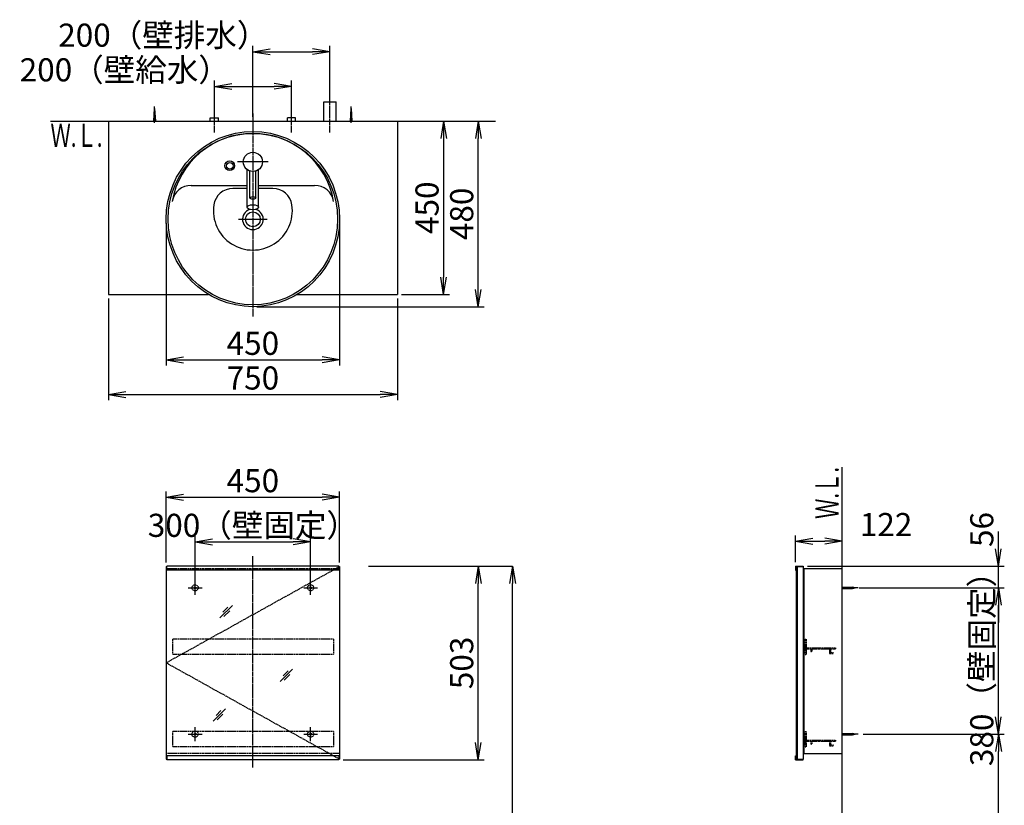
# Model space of a CAD drawing. Extents: x 17 to 2996, y 9 to 4088.
# Drawn here: x 356 to 2912, y 2049 to 4088 of the extents above; entities that cross this region are included whole.
import ezdxf
from ezdxf.enums import TextEntityAlignment as Align

# ---------------------------------------------------------------- set-up
doc = ezdxf.new("R2010")
doc.units = 0
doc.linetypes.add('EXLTYPE2', pattern=[2, 1, -1])
doc.linetypes.add('EXLTYPE3', pattern=[10, 7, -1, 1, -1])
doc.layers.get('0').update_dxf_attribs({"linetype": 'CONTINUOUS'})
doc.layers.get('DEFPOINTS').update_dxf_attribs({"linetype": 'CONTINUOUS'})
for name, color, linetype in [('化粧台', 7, 'CONTINUOUS'), ('寸法', 7, 'CONTINUOUS'), ('鏡台', 7, 'CONTINUOUS')]:
    doc.layers.add(name, color=color, linetype=linetype)
doc.styles.add('EXCADDIM1', font='monotxt', dxfattribs={"width": 0.84, "bigfont": 'extfont'})
doc.styles.add('EXCADSTD', font='monotxt', dxfattribs={"bigfont": 'extfont'})
doc.styles.get("Standard").update_dxf_attribs({"font": 'monotxt', "bigfont": 'extfont'})
doc.dimstyles.new('ISO-25', dxfattribs={"dimtxt": 2.5, "dimasz": 2.5, "dimexe": 1.25, "dimexo": 0.625, "dimtad": 1, "dimtxsty": 'STANDARD', "dimcen": 2.5, "dimazin": 3, "dimtfac": 1, "dimtmove": 0, "dimatfit": 3})

# ---------------------------------------------------------------- blocks, each defined once
blk = doc.blocks.new('EX_NORM')
at = {"color": 0, "linetype": 'CONTINUOUS'}
for q in [(-1, 0.167), (-1, 0), (-1, -0.167)]:
    blk.add_line((0, 0), q, dxfattribs=at)
blk = doc.blocks.new('*D22')
at = {"layer": 'DEFPOINTS', "color": 0}
for p in [(1161, 4005), (1161, 3875), (961, 3825)]:
    blk.add_point(p, dxfattribs=at)
at = {"layer": '寸法', "color": 3, "linetype": 'CONTINUOUS'}
for p, q in [((961, 3835.5), (961, 4020)), ((1161, 3885.5), (1161, 4020)), ((1006, 4005), (1116, 4005))]:
    blk.add_line(p, q, dxfattribs=at)
at = {"layer": '寸法', "color": 3, "xscale": 44.99999618530273, "yscale": 44.99999618530273, "zscale": 44.99999618530273, "rotation": 180}
blk.add_blockref('EX_NORM', (961, 4005), dxfattribs=at)
at = {"layer": '寸法', "color": 3, "xscale": 44.99999618530273, "yscale": 44.99999618530273, "zscale": 44.99999618530273}
blk.add_blockref('EX_NORM', (1161, 4005), dxfattribs=at)
at = {"layer": '寸法', "color": 2, "insert": (728.5, 4040.2), "char_height": 60, "attachment_point": 5, "style": 'EXCADDIM1'}
blk.add_mtext('200（壁排水）', dxfattribs=at)
blk = doc.blocks.new('*D23')
at = {"layer": 'DEFPOINTS', "color": 0}
for p in [(1061, 3915), (1061, 3838.5), (861, 3833)]:
    blk.add_point(p, dxfattribs=at)
at = {"layer": '寸法', "color": 3, "linetype": 'CONTINUOUS'}
for p, q in [((861, 3843.5), (861, 3930)), ((906, 3915), (1016, 3915)), ((1061, 3849), (1061, 3930))]:
    blk.add_line(p, q, dxfattribs=at)
at = {"layer": '寸法', "color": 3, "xscale": 44.99999618530273, "yscale": 44.99999618530273, "zscale": 44.99999618530273, "rotation": 180}
blk.add_blockref('EX_NORM', (861, 3915), dxfattribs=at)
at = {"layer": '寸法', "color": 3, "xscale": 44.99999618530273, "yscale": 44.99999618530273, "zscale": 44.99999618530273}
blk.add_blockref('EX_NORM', (1061, 3915), dxfattribs=at)
at = {"layer": '寸法', "color": 2, "insert": (628.5, 3950.2), "char_height": 60, "attachment_point": 5, "style": 'EXCADDIM1'}
blk.add_mtext('200（壁給水）', dxfattribs=at)
blk = doc.blocks.new('*D24')
at = {"layer": 'DEFPOINTS', "color": 0}
for p in [(1336, 3825), (1336, 3375), (1456, 3375)]:
    blk.add_point(p, dxfattribs=at)
at = {"layer": '寸法', "color": 3, "linetype": 'CONTINUOUS'}
for p, q in [((1456, 3780), (1456, 3420)), ((1346.5, 3375), (1471, 3375))]:
    blk.add_line(p, q, dxfattribs=at)
at = {"layer": '寸法', "color": 3, "xscale": 44.99999618530273, "yscale": 44.99999618530273, "zscale": 44.99999618530273}
for p, rotation in [((1456, 3825), 90), ((1456, 3375), 270)]:
    blk.add_blockref('EX_NORM', p, dxfattribs=dict(at, rotation=rotation))
at = {"layer": '寸法', "color": 2, "insert": (1420.8, 3600), "char_height": 60, "attachment_point": 5, "rotation": 90, "style": 'EXCADDIM1'}
blk.add_mtext('450', dxfattribs=at)
blk = doc.blocks.new('*D25')
at = {"layer": 'DEFPOINTS', "color": 0}
for p in [(586, 3375), (1336, 3375), (1336, 3115)]:
    blk.add_point(p, dxfattribs=at)
at = {"layer": '寸法', "color": 3, "linetype": 'CONTINUOUS'}
for p, q in [((586, 3364.5), (586, 3100)), ((1336, 3364.5), (1336, 3100)), ((631, 3115), (1291, 3115))]:
    blk.add_line(p, q, dxfattribs=at)
at = {"layer": '寸法', "color": 3, "xscale": 44.99999618530273, "yscale": 44.99999618530273, "zscale": 44.99999618530273, "rotation": 180}
blk.add_blockref('EX_NORM', (586, 3115), dxfattribs=at)
at = {"layer": '寸法', "color": 3, "xscale": 44.99999618530273, "yscale": 44.99999618530273, "zscale": 44.99999618530273}
blk.add_blockref('EX_NORM', (1336, 3115), dxfattribs=at)
at = {"layer": '寸法', "color": 2, "insert": (961, 3150.2), "char_height": 60, "attachment_point": 5, "style": 'EXCADDIM1'}
blk.add_mtext('750', dxfattribs=at)
blk = doc.blocks.new('*D28')
at = {"layer": 'DEFPOINTS', "color": 0}
for p in [(1336, 3825), (1546, 3825), (961, 3343)]:
    blk.add_point(p, dxfattribs=at)
at = {"layer": '寸法', "color": 3, "linetype": 'CONTINUOUS'}
for p, q in [((1546, 3388), (1546, 3780)), ((971.5, 3343), (1561, 3343))]:
    blk.add_line(p, q, dxfattribs=at)
at = {"layer": '寸法', "color": 3, "xscale": 44.99999618530273, "yscale": 44.99999618530273, "zscale": 44.99999618530273}
for p, rotation in [((1546, 3825), 90), ((1546, 3343), 270)]:
    blk.add_blockref('EX_NORM', p, dxfattribs=dict(at, rotation=rotation))
at = {"layer": '寸法', "color": 2, "insert": (1510.8, 3584), "char_height": 60, "attachment_point": 5, "rotation": 90, "style": 'EXCADDIM1'}
blk.add_mtext('480', dxfattribs=at)
blk = doc.blocks.new('*D29')
at = {"layer": 'DEFPOINTS', "color": 0}
for p in [(736, 3570.5), (1186, 3570.5), (1186, 3205)]:
    blk.add_point(p, dxfattribs=at)
at = {"layer": '寸法', "color": 3, "linetype": 'CONTINUOUS'}
for p, q in [((736, 3560), (736, 3190)), ((1186, 3560), (1186, 3190)), ((781, 3205), (1141, 3205))]:
    blk.add_line(p, q, dxfattribs=at)
at = {"layer": '寸法', "color": 3, "xscale": 44.99999618530273, "yscale": 44.99999618530273, "zscale": 44.99999618530273, "rotation": 180}
blk.add_blockref('EX_NORM', (736, 3205), dxfattribs=at)
at = {"layer": '寸法', "color": 3, "xscale": 44.99999618530273, "yscale": 44.99999618530273, "zscale": 44.99999618530273}
blk.add_blockref('EX_NORM', (1186, 3205), dxfattribs=at)
at = {"layer": '寸法', "color": 2, "insert": (961, 3240.2), "char_height": 60, "attachment_point": 5, "style": 'EXCADDIM1'}
blk.add_mtext('450', dxfattribs=at)
blk = doc.blocks.new('*D32')
at = {"layer": 'DEFPOINTS', "color": 0}
for p in [(1261, 2669.5), (1635, 2669.5), (1243, 919.5)]:
    blk.add_point(p, dxfattribs=at)
at = {"layer": '寸法', "color": 3, "linetype": 'CONTINUOUS'}
for p, q in [((1261, 2669.5), (1635, 2669.5)), ((1635, 964.5), (1635, 2624.5))]:
    blk.add_line(p, q, dxfattribs=at)
at = {"layer": '寸法', "color": 3, "xscale": 44.99999618530273, "yscale": 44.99999618530273, "zscale": 44.99999618530273}
for p, rotation in [((1635, 2669.5), 90), ((1635, 919.5), 270)]:
    blk.add_blockref('EX_NORM', p, dxfattribs=dict(at, rotation=rotation))
at = {"layer": '寸法', "color": 2, "insert": (1597.5, 1794.5), "char_height": 60, "attachment_point": 5, "rotation": 90, "style": 'EXCADDIM1'}
blk.add_mtext('（1750）', dxfattribs=at)
blk = doc.blocks.new('*D33')
at = {"layer": 'DEFPOINTS', "color": 0}
for p in [(1111, 2732.5), (811, 2621.3), (1111, 2621.3)]:
    blk.add_point(p, dxfattribs=at)
at = {"layer": '寸法', "color": 3, "linetype": 'CONTINUOUS'}
for p, q in [((811, 2631.8), (811, 2747.5)), ((1111, 2631.8), (1111, 2747.5)), ((856, 2732.5), (1066, 2732.5))]:
    blk.add_line(p, q, dxfattribs=at)
at = {"layer": '寸法', "color": 3, "xscale": 44.99999618530273, "yscale": 44.99999618530273, "zscale": 44.99999618530273, "rotation": 180}
blk.add_blockref('EX_NORM', (811, 2732.5), dxfattribs=at)
at = {"layer": '寸法', "color": 3, "xscale": 44.99999618530273, "yscale": 44.99999618530273, "zscale": 44.99999618530273}
blk.add_blockref('EX_NORM', (1111, 2732.5), dxfattribs=at)
at = {"layer": '寸法', "color": 2, "insert": (961, 2767.7), "char_height": 60, "attachment_point": 5, "style": 'EXCADDIM1'}
blk.add_mtext('300（壁固定）', dxfattribs=at)
blk = doc.blocks.new('*D34')
at = {"layer": 'DEFPOINTS', "color": 0}
for p in [(1186, 2848.5), (736, 2668.3), (1186, 2668.3)]:
    blk.add_point(p, dxfattribs=at)
at = {"layer": '寸法', "color": 3, "linetype": 'CONTINUOUS'}
for p, q in [((736, 2678.8), (736, 2863.5)), ((1186, 2678.8), (1186, 2863.5)), ((781, 2848.5), (1141, 2848.5))]:
    blk.add_line(p, q, dxfattribs=at)
at = {"layer": '寸法', "color": 3, "xscale": 44.99999618530273, "yscale": 44.99999618530273, "zscale": 44.99999618530273, "rotation": 180}
blk.add_blockref('EX_NORM', (736, 2848.5), dxfattribs=at)
at = {"layer": '寸法', "color": 3, "xscale": 44.99999618530273, "yscale": 44.99999618530273, "zscale": 44.99999618530273}
blk.add_blockref('EX_NORM', (1186, 2848.5), dxfattribs=at)
at = {"layer": '寸法', "color": 2, "insert": (961, 2883.7), "char_height": 60, "attachment_point": 5, "style": 'EXCADDIM1'}
blk.add_mtext('450', dxfattribs=at)
blk = doc.blocks.new('*D35')
at = {"layer": 'DEFPOINTS', "color": 0}
for p in [(1184.5, 2669.5), (1546, 2669.5), (1184.5, 2167.1)]:
    blk.add_point(p, dxfattribs=at)
at = {"layer": '寸法', "color": 3, "linetype": 'CONTINUOUS'}
for p, q in [((1546, 2212.1), (1546, 2624.5)), ((1195, 2167.1), (1561, 2167.1))]:
    blk.add_line(p, q, dxfattribs=at)
at = {"layer": '寸法', "color": 3, "xscale": 44.99999618530273, "yscale": 44.99999618530273, "zscale": 44.99999618530273}
for p, rotation in [((1546, 2669.5), 90), ((1546, 2167.1), 270)]:
    blk.add_blockref('EX_NORM', p, dxfattribs=dict(at, rotation=rotation))
at = {"layer": '寸法', "color": 2, "insert": (1510.8, 2418.3), "char_height": 60, "attachment_point": 5, "rotation": 90, "style": 'EXCADDIM1'}
blk.add_mtext('503', dxfattribs=at)
blk = doc.blocks.new('*D36')
at = {"layer": 'DEFPOINTS', "color": 0}
for p in [(2491, 2734.5), (2369.8, 2669.5), (2491, 2663.3)]:
    blk.add_point(p, dxfattribs=at)
at = {"layer": '寸法', "color": 3, "linetype": 'CONTINUOUS'}
for p, q in [((2369.8, 2680), (2369.8, 2749.5)), ((2414.8, 2734.5), (2446, 2734.5))]:
    blk.add_line(p, q, dxfattribs=at)
at = {"layer": '寸法', "color": 3, "xscale": 44.99999618530273, "yscale": 44.99999618530273, "zscale": 44.99999618530273, "rotation": 180}
blk.add_blockref('EX_NORM', (2369.8, 2734.5), dxfattribs=at)
at = {"layer": '寸法', "color": 3, "xscale": 44.99999618530273, "yscale": 44.99999618530273, "zscale": 44.99999618530273}
blk.add_blockref('EX_NORM', (2491, 2734.5), dxfattribs=at)
at = {"layer": '寸法', "color": 2, "insert": (2604.6, 2769.7), "char_height": 60, "attachment_point": 5, "style": 'EXCADDIM1'}
blk.add_mtext('122', dxfattribs=at)
blk = doc.blocks.new('*D37')
at = {"layer": 'DEFPOINTS', "color": 0}
for p in [(2524.2, 2613.3), (2896, 2613.3), (2524.2, 2233.3)]:
    blk.add_point(p, dxfattribs=at)
at = {"layer": '寸法', "color": 3, "linetype": 'CONTINUOUS'}
blk.add_line((2896, 2278.3), (2896, 2568.3), dxfattribs=at)
at = {"layer": '寸法', "color": 3, "xscale": 44.99999618530273, "yscale": 44.99999618530273, "zscale": 44.99999618530273}
for p, rotation in [((2896, 2613.3), 90), ((2896, 2233.3), 270)]:
    blk.add_blockref('EX_NORM', p, dxfattribs=dict(at, rotation=rotation))
at = {"layer": '寸法', "color": 2, "insert": (2860.8, 2423.3), "char_height": 60, "attachment_point": 5, "rotation": 90, "style": 'EXCADDIM1'}
blk.add_mtext('380（壁固定）', dxfattribs=at)
blk = doc.blocks.new('EX_NONE')
at = {"color": 0, "linetype": 'CONTINUOUS'}
blk.add_line((0, 0), (-1, 0), dxfattribs=at)
blk = doc.blocks.new('*D38')
at = {"layer": 'DEFPOINTS', "color": 0}
for p in [(2389.8, 2669.5), (2896, 2669.5), (2524.2, 2613.3)]:
    blk.add_point(p, dxfattribs=at)
at = {"layer": '寸法', "color": 3, "linetype": 'CONTINUOUS'}
for p, q in [((2896, 2714.5), (2896, 2759.5)), ((2400.3, 2669.5), (2911, 2669.5)), ((2896, 2613.3), (2896, 2669.5)), ((2534.7, 2613.3), (2911, 2613.3)), ((2896, 2568.3), (2896, 2523.3))]:
    blk.add_line(p, q, dxfattribs=at)
at = {"layer": '寸法', "color": 3, "xscale": 44.99999618530273, "yscale": 44.99999618530273, "zscale": 44.99999618530273}
for name, p, rotation in [('EX_NORM', (2896, 2669.5), 270), ('EX_NONE', (2896, 2613.3), 90)]:
    blk.add_blockref(name, p, dxfattribs=dict(at, rotation=rotation))
at = {"layer": '寸法', "color": 2, "insert": (2860.8, 2764.7), "char_height": 60, "attachment_point": 5, "rotation": 90, "style": 'EXCADDIM1'}
blk.add_mtext('56', dxfattribs=at)
blk = doc.blocks.new('*D39')
at = {"layer": 'DEFPOINTS', "color": 0}
for p in [(2534.7, 2233.3), (2896.5, 2233.3), (2501.5, 919.5)]:
    blk.add_point(p, dxfattribs=at)
at = {"layer": '寸法', "color": 3, "linetype": 'CONTINUOUS'}
for p, q in [((2545.2, 2233.3), (2911.5, 2233.3)), ((2896.5, 964.5), (2896.5, 2188.3)), ((2512, 919.5), (2911.5, 919.5))]:
    blk.add_line(p, q, dxfattribs=at)
at = {"layer": '寸法', "color": 3, "xscale": 44.99999618530273, "yscale": 44.99999618530273, "zscale": 44.99999618530273}
for p, rotation in [((2896.5, 2233.3), 90), ((2896.5, 919.5), 270)]:
    blk.add_blockref('EX_NORM', p, dxfattribs=dict(at, rotation=rotation))
at = {"layer": '寸法', "color": 2, "insert": (2861.3, 1576.4), "char_height": 60, "attachment_point": 5, "rotation": 90, "style": 'EXCADDIM1'}
blk.add_mtext('（1314）', dxfattribs=at)

msp = doc.modelspace()

# ---------------------------------------------------------------- linework, layer by layer
at = {"layer": '化粧台', "color": 6, "linetype": 'EXLTYPE3'}
for p, q in [((1161, 3795), (1161, 3890)), ((861, 3795), (861, 3848)), ((961, 3845), (961, 3317.5)), ((1061, 3795), (1061, 3848))]:
    msp.add_line(p, q, dxfattribs=at)
at = {"layer": '化粧台', "color": 6, "linetype": 'CONTINUOUS'}
for p, q in [((706, 3820), (706, 3862.5)), ((1145, 3875), (1177, 3875)), ((1145, 3825), (1145, 3875)), ((1177, 3825), (1177, 3875)), ((1216, 3820), (1216, 3862.5)), ((704, 3825), (706, 3857.5)), ((706, 3857.5), (708, 3825)), ((1214, 3825), (1216, 3857.5)), ((1216, 3857.5), (1218, 3825)), ((850.5, 3825), (850.5, 3833)), ((850.5, 3833), (871.5, 3833)), ((871.5, 3825), (871.5, 3833)), ((1050.5, 3825), (1050.5, 3833)), ((1071.5, 3833), (1050.5, 3833)), ((1071.5, 3825), (1071.5, 3833)), ((1001, 3719), (921, 3719)), ((946, 3601.215), (946, 3699)), ((953.5, 3625.441), (953.5, 3695.152)), ((968.5, 3625.441), (968.5, 3695.152)), ((976, 3601.215), (976, 3699)), ((946, 3650), (909.038, 3650)), ((1012.962, 3650), (976, 3650)), ((924.1, 3570), (997.9, 3570))]:
    msp.add_line(p, q, dxfattribs=at)
at = {"layer": '化粧台', "color": 7, "linetype": 'CONTINUOUS'}
for p, q in [((436, 3825), (1591, 3825)), ((2491, 919.5), (2491, 2926.35))]:
    msp.add_line(p, q, dxfattribs=at)
at = {"layer": '化粧台', "color": 2, "linetype": 'CONTINUOUS'}
for p, q in [((586, 3825), (586, 3375)), ((1336, 3825), (1336, 3375)), ((800.785, 3658), (946, 3658)), ((976, 3658), (1121.215, 3658)), ((586, 3375), (845.934, 3375)), ((1076.066, 3375), (1336, 3375))]:
    msp.add_line(p, q, dxfattribs=at)
at = {"layer": '化粧台', "color": 6, "linetype": 'CONTINUOUS'}
for centre, radius in [((961, 3719), 25), ((901, 3709), 12.5), ((901, 3709), 8.5)]:
    msp.add_circle(centre, radius, dxfattribs=at)
at = {"layer": '化粧台', "color": 2, "linetype": 'CONTINUOUS'}
msp.add_circle((961, 3570), 19.2, dxfattribs=at)
for centre, radius, start, end in [((961, 3580.43), 212.57, 9.763897, 170.236103), ((800.785, 3608), 50, 90, 170.236103), ((1121.215, 3608), 50, 9.763897, 90), ((961, 3570), 26.9, 107.317019, 72.682981)]:
    msp.add_arc(centre, radius, start, end, dxfattribs=at)
at = {"layer": '化粧台', "color": 6, "linetype": 'CONTINUOUS'}
for centre, radius, start, end in [((909.038, 3600), 50, 90, 171.786789), ((1012.962, 3600), 50, 8.213211, 90), ((961, 3592.5), 102.5, 171.786789, 8.213211)]:
    msp.add_arc(centre, radius, start, end, dxfattribs=at)
at = {"layer": '化粧台', "color": 2, "linetype": 'CONTINUOUS'}
msp.add_ellipse((961, 3570.5), major_axis=(0, 227.5), ratio=0.98901099, dxfattribs=at)
at = {"layer": '化粧台', "color": 6, "linetype": 'CONTINUOUS'}
for centre, major_axis, ratio in [((961, 3570.5), (0, 222.5), 0.98876404), ((961, 3601.215), (-15, 0), 0.43627939), ((961, 3625.441), (-7.5, 0), 0.43881205)]:
    msp.add_ellipse(centre, major_axis=major_axis, ratio=ratio, dxfattribs=at)
at = {"layer": '鏡台', "color": 6, "linetype": 'EXLTYPE3'}
for p, q in [((961, 2146.5), (961, 2695.5)), ((1186, 2668.3), (736, 2418.3)), ((2531.8, 2613.3), (2489.05, 2613.3)), ((1186, 2168.3), (736, 2418.3)), ((2531.8, 2233.3), (2489.05, 2233.3))]:
    msp.add_line(p, q, dxfattribs=at)
at = {"layer": '鏡台', "color": 2, "linetype": 'CONTINUOUS'}
for p, q in [((736, 2668.3), (736, 2168.3)), ((736, 2668.3), (737.5, 2668.3)), ((1184.5, 2668.3), (1186, 2668.3)), ((1186, 2668.3), (1186, 2168.3)), ((2371, 2667.8), (2374, 2667.8)), ((2371, 2667.8), (2371, 2168.8)), ((2374, 2668.3), (2374, 2168.3)), ((2389, 2668.3), (2389, 2168.3)), ((2391, 2663.3), (2491, 2663.3)), ((2391, 2663.3), (2391, 2183.3)), ((2391, 2183.3), (2491, 2183.3)), ((736, 2168.3), (737.5, 2168.3)), ((1186, 2168.3), (1184.5, 2168.3)), ((2371, 2168.8), (2374, 2168.8))]:
    msp.add_line(p, q, dxfattribs=at)
at = {"layer": '鏡台', "color": 6, "linetype": 'EXLTYPE2'}
for p, q in [((1186, 2662.3), (736, 2662.3)), ((752, 2480.3), (752, 2440.3)), ((1170, 2480.3), (752, 2480.3)), ((1170, 2480.3), (1170, 2440.3)), ((2395, 2480.3), (2395, 2440.3)), ((2395, 2480.3), (2397.5, 2480.3)), ((2397.5, 2480.3), (2397.5, 2457.8)), ((2397.5, 2457.8), (2473, 2457.8)), ((2397.5, 2455.3), (2409.5, 2455.3)), ((2397.5, 2455.3), (2397.5, 2440.3)), ((2409.5, 2455.3), (2409.5, 2448.55)), ((2412, 2455.3), (2457.5, 2455.3)), ((2412, 2455.3), (2412, 2448.55)), ((2457.5, 2455.3), (2457.5, 2442.8)), ((2460, 2455.3), (2460, 2445.3)), ((2460, 2455.3), (2473, 2455.3)), ((2473, 2457.8), (2473, 2455.3)), ((1170, 2440.3), (752, 2440.3)), ((2395, 2440.3), (2397.5, 2440.3)), ((2457.5, 2442.8), (2466.75, 2442.8)), ((2460, 2445.3), (2466.75, 2445.3)), ((752, 2240.3), (752, 2200.3)), ((1170, 2240.3), (752, 2240.3)), ((1170, 2240.3), (1170, 2200.3)), ((2395, 2240.3), (2395, 2200.3)), ((2395, 2240.3), (2397.5, 2240.3)), ((2397.5, 2240.3), (2397.5, 2217.8)), ((1170, 2200.3), (752, 2200.3)), ((2395, 2200.3), (2397.5, 2200.3)), ((2397.5, 2217.8), (2473, 2217.8)), ((2397.5, 2215.3), (2409.5, 2215.3)), ((2397.5, 2215.3), (2397.5, 2200.3)), ((2409.5, 2215.3), (2409.5, 2208.55)), ((2412, 2215.3), (2457.5, 2215.3)), ((2412, 2215.3), (2412, 2208.55)), ((2457.5, 2215.3), (2457.5, 2202.8)), ((2457.5, 2202.8), (2466.75, 2202.8)), ((2460, 2215.3), (2460, 2205.3)), ((2460, 2215.3), (2473, 2215.3)), ((2460, 2205.3), (2466.75, 2205.3)), ((2473, 2217.8), (2473, 2215.3)), ((1186, 2183.3), (736, 2183.3))]:
    msp.add_line(p, q, dxfattribs=at)
at = {"layer": '鏡台', "color": 4, "linetype": 'CONTINUOUS'}
for p, q in [((737.5, 2659.5), (737.5, 2669.5)), ((1184.5, 2669.5), (737.5, 2669.5)), ((1184.5, 2659.5), (737.5, 2659.5)), ((1184.5, 2659.5), (1184.5, 2669.5)), ((2369.8, 2669.5), (2389.8, 2669.5)), ((2369.8, 2669.5), (2369.8, 2659.5)), ((2369.8, 2659.5), (2371, 2659.5)), ((2371, 2668.3), (2389.8, 2668.3)), ((2371, 2659.5), (2371, 2668.3)), ((2389.8, 2669.5), (2389.8, 2668.3)), ((737.5, 2177.1), (737.5, 2167.1)), ((1184.5, 2177.1), (737.5, 2177.1)), ((1184.5, 2177.1), (1184.5, 2167.1)), ((2369.8, 2167.1), (2369.8, 2177.1)), ((2369.8, 2177.1), (2371, 2177.1)), ((2371, 2177.1), (2371, 2168.3)), ((1184.5, 2167.1), (737.5, 2167.1)), ((2369.8, 2167.1), (2389.8, 2167.1)), ((2371, 2168.3), (2389.8, 2168.3)), ((2389.8, 2167.1), (2389.8, 2168.3))]:
    msp.add_line(p, q, dxfattribs=at)
at = {"layer": '鏡台', "color": 6, "linetype": 'CONTINUOUS'}
for p, q in [((793, 2613.3), (829, 2613.3)), ((811, 2595.3), (811, 2631.3)), ((1093, 2613.3), (1129, 2613.3)), ((1111, 2595.3), (1111, 2631.3)), ((2491, 2614.8), (2517.662, 2614.8)), ((2491, 2611.8), (2517.662, 2611.8)), ((875.396, 2535.187), (907.896, 2567.687)), ((896.111, 2562.972), (883.361, 2550.222)), ((885.932, 2538.651), (900.932, 2553.651)), ((1031.5, 2369.8), (1064, 2402.3)), ((1052.214, 2397.586), (1039.464, 2384.836)), ((1042.036, 2373.264), (1057.036, 2388.264)), ((857.5, 2266.8), (890, 2299.3)), ((878.214, 2294.586), (865.464, 2281.836)), ((868.036, 2270.264), (883.036, 2285.264)), ((811, 2215.3), (811, 2251.3)), ((1111, 2215.3), (1111, 2251.3)), ((793, 2233.3), (829, 2233.3)), ((1093, 2233.3), (1129, 2233.3)), ((2491, 2234.8), (2517.662, 2234.8)), ((2491, 2231.8), (2517.662, 2231.8))]:
    msp.add_line(p, q, dxfattribs=at)
at = {"layer": '鏡台', "color": 6, "linetype": 'EXLTYPE2'}
for centre, radius in [((811, 2613.3), 8), ((811, 2613.3), 2.5), ((1111, 2613.3), 8), ((1111, 2613.3), 2.5), ((811, 2233.3), 8), ((811, 2233.3), 2.5), ((1111, 2233.3), 8), ((1111, 2233.3), 2.5)]:
    msp.add_circle(centre, radius, dxfattribs=at)
at = {"layer": '鏡台', "color": 6, "linetype": 'CONTINUOUS'}
for centre, start, end in [((2517.662, 2599.8), 64.158067, 90), ((2517.662, 2626.8), 270, 295.841933), ((2517.662, 2219.8), 64.158067, 90), ((2517.662, 2246.8), 270, 295.841933)]:
    msp.add_arc(centre, 15, start, end, dxfattribs=at)
at = {"layer": '鏡台', "color": 6, "linetype": 'EXLTYPE2'}
for centre, start, end in [((2410.75, 2448.55), 180, 0), ((2466.75, 2444.05), 270, 90), ((2410.75, 2208.55), 180, 0), ((2466.75, 2204.05), 270, 90)]:
    msp.add_arc(centre, 1.25, start, end, dxfattribs=at)

# ---------------------------------------------------------------- texts
at = {"layer": '化粧台', "color": 2, "linetype": 'CONTINUOUS', "style": 'EXCADSTD', "width": 0.908654}
msp.add_text('Ｗ.Ｌ.', height=60, dxfattribs=at).set_placement((435.55, 3758), (570.55, 3758), align=Align.FIT)
msp.add_text('Ｗ.Ｌ.', height=60, rotation=90, dxfattribs=at).set_placement((2481.5, 2792), (2481.5, 2927), align=Align.FIT)

# ---------------------------------------------------------------- dimensions: what is measured, and where the dimension line sits
at = {"layer": '寸法', "color": 3, "linetype": 'CONTINUOUS'}
for base, p1, p2, text, override, picture, middle in [((1161, 4005), (961, 3825), (1161, 3875), '200（壁排水）', {"dimtxt": 59.999996, "dimasz": 44.999996, "dimexe": 15, "dimexo": 10.5, "dimgap": 0, "dimtad": 1, "dimjust": 1, "dimtih": 0, "dimtoh": 0, "dimdec": 0, "dimzin": 0, "dimlunit": 2, "dimtxsty": 'EXCADDIM1', "dimblk1": 'EX_NORM', "dimblk2": 'EX_NORM', "dimsah": 1, "dimse1": 0, "dimse2": 0, "dimclrd": 3, "dimclre": 3, "dimclrt": 2, "dimtmove": 2}, '*D22', (728.5, 4040.25)), ((1061, 3915), (861, 3833), (1061, 3838.5), '200（壁給水）', {"dimtxt": 59.999996, "dimasz": 44.999996, "dimexe": 15, "dimexo": 10.5, "dimgap": 0, "dimtad": 1, "dimjust": 1, "dimtih": 0, "dimtoh": 0, "dimdec": 0, "dimzin": 0, "dimlunit": 2, "dimtxsty": 'EXCADDIM1', "dimblk1": 'EX_NORM', "dimblk2": 'EX_NORM', "dimsah": 1, "dimse1": 0, "dimse2": 0, "dimclrd": 3, "dimclre": 3, "dimclrt": 2, "dimtmove": 2}, '*D23', (628.5, 3950.25)), ((1111, 2732.5), (811, 2621.3), (1111, 2621.3), '<>（壁固定）', {"dimtxt": 59.999996, "dimasz": 44.999996, "dimexe": 15, "dimexo": 10.5, "dimgap": 0, "dimtad": 1, "dimjust": 0, "dimtih": 0, "dimtoh": 0, "dimdec": 2, "dimzin": 8, "dimlunit": 2, "dimtxsty": 'EXCADDIM1', "dimblk1": 'EX_NORM', "dimblk2": 'EX_NORM', "dimsah": 1, "dimse1": 0, "dimse2": 0, "dimclrd": 3, "dimclre": 3, "dimclrt": 2, "dimtmove": 2}, '*D33', (961, 2767.75)), ((2491, 2734.5), (2369.8, 2669.5), (2491, 2663.3), '122', {"dimtxt": 59.999996, "dimasz": 44.999996, "dimexe": 15, "dimexo": 10.5, "dimgap": 0, "dimtad": 1, "dimjust": 0, "dimtih": 0, "dimtoh": 0, "dimdec": 2, "dimzin": 8, "dimlunit": 2, "dimtxsty": 'EXCADDIM1', "dimblk1": 'EX_NORM', "dimblk2": 'EX_NORM', "dimsah": 1, "dimse1": 0, "dimse2": 1, "dimclrd": 3, "dimclre": 3, "dimclrt": 2, "dimtmove": 2}, '*D36', (2604.55, 2769.75))]:
    dim = msp.add_linear_dim(base=base, p1=p1, p2=p2, text=text, dimstyle='ISO-25', override=override, dxfattribs=at)
    dim.commit()
    dim.dimension.update_dxf_attribs({"geometry": picture, "text_midpoint": middle, "dimtype": 160})
for base, p1, p2, text, override, picture, middle in [((1546, 3825), (961, 3343), (1336, 3825), '480', {"dimtxt": 59.999996, "dimasz": 44.999996, "dimexe": 15, "dimexo": 10.5, "dimgap": 0, "dimtad": 1, "dimjust": 0, "dimtih": 0, "dimtoh": 0, "dimdec": 0, "dimzin": 0, "dimlunit": 2, "dimtxsty": 'EXCADDIM1', "dimblk1": 'EX_NORM', "dimblk2": 'EX_NORM', "dimsah": 1, "dimse1": 0, "dimse2": 1, "dimclrd": 3, "dimclre": 3, "dimclrt": 2, "dimtmove": 2}, '*D28', (1510.75, 3584)), ((2896, 2613.3), (2524.2, 2233.3), (2524.2, 2613.3), '<>（壁固定）', {"dimtxt": 59.999996, "dimasz": 44.999996, "dimexe": 0, "dimexo": 0, "dimgap": 0, "dimtad": 1, "dimjust": 0, "dimtih": 0, "dimtoh": 0, "dimdec": 2, "dimzin": 8, "dimlunit": 2, "dimtxsty": 'EXCADDIM1', "dimblk1": 'EX_NORM', "dimblk2": 'EX_NORM', "dimsah": 1, "dimse1": 1, "dimse2": 1, "dimclrd": 3, "dimclre": 3, "dimclrt": 2, "dimtmove": 2}, '*D37', (2860.75, 2423.3)), ((1546, 2669.5), (1184.5, 2167.1), (1184.5, 2669.5), '503', {"dimtxt": 59.999996, "dimasz": 44.999996, "dimexe": 15, "dimexo": 10.5, "dimgap": 0, "dimtad": 1, "dimjust": 0, "dimtih": 0, "dimtoh": 0, "dimdec": 2, "dimzin": 8, "dimlunit": 2, "dimtxsty": 'EXCADDIM1', "dimblk1": 'EX_NORM', "dimblk2": 'EX_NORM', "dimsah": 1, "dimse1": 0, "dimse2": 1, "dimclrd": 3, "dimclre": 3, "dimclrt": 2, "dimtmove": 2}, '*D35', (1510.75, 2418.3)), ((1635, 2669.5), (1243, 919.5), (1261, 2669.5), '（1750）', {"dimtxt": 59.999996, "dimasz": 44.999996, "dimexe": 0, "dimexo": 0, "dimgap": 0, "dimtad": 1, "dimjust": 0, "dimtih": 0, "dimtoh": 0, "dimdec": 0, "dimzin": 0, "dimlunit": 2, "dimtxsty": 'EXCADDIM1', "dimblk1": 'EX_NORM', "dimblk2": 'EX_NORM', "dimsah": 1, "dimse1": 1, "dimse2": 0, "dimclrd": 3, "dimclre": 3, "dimclrt": 2, "dimtmove": 2}, '*D32', (1597.5, 1794.5)), ((2896.5, 2233.3), (2501.5, 919.5), (2534.7, 2233.3), '（1314）', {"dimtxt": 59.999996, "dimasz": 44.999996, "dimexe": 15, "dimexo": 10.5, "dimgap": 0, "dimtad": 1, "dimjust": 0, "dimtih": 0, "dimtoh": 0, "dimdec": 0, "dimzin": 0, "dimlunit": 2, "dimtxsty": 'EXCADDIM1', "dimblk1": 'EX_NORM', "dimblk2": 'EX_NORM', "dimsah": 1, "dimse1": 0, "dimse2": 0, "dimclrd": 3, "dimclre": 3, "dimclrt": 2, "dimtmove": 2}, '*D39', (2861.25, 1576.4))]:
    dim = msp.add_linear_dim(base=base, p1=p1, p2=p2, angle=90, text=text, dimstyle='ISO-25', override=override, dxfattribs=at)
    dim.commit()
    dim.dimension.update_dxf_attribs({"geometry": picture, "text_midpoint": middle, "dimtype": 160})
dim = msp.add_linear_dim(base=(1456, 3375), p1=(1336, 3825), p2=(1336, 3375), angle=90, dimstyle='ISO-25', override={"dimtxt": 59.999996, "dimasz": 44.999996, "dimexe": 15, "dimexo": 10.5, "dimgap": 0, "dimtad": 1, "dimjust": 0, "dimtih": 0, "dimtoh": 0, "dimdec": 0, "dimzin": 0, "dimlunit": 2, "dimtxsty": 'EXCADDIM1', "dimblk1": 'EX_NORM', "dimblk2": 'EX_NORM', "dimsah": 1, "dimse1": 1, "dimse2": 0, "dimclrd": 3, "dimclre": 3, "dimclrt": 2, "dimtmove": 2}, dxfattribs=at)
dim.commit()
dim.dimension.update_dxf_attribs({"geometry": '*D24', "text_midpoint": (1420.75, 3600), "dimtype": 160})
for base, p1, p2, override, picture, middle in [((1186, 3205), (736, 3570.5), (1186, 3570.5), {"dimtxt": 59.999996, "dimasz": 44.999996, "dimexe": 15, "dimexo": 10.5, "dimgap": 0, "dimtad": 1, "dimjust": 0, "dimtih": 0, "dimtoh": 0, "dimdec": 0, "dimzin": 0, "dimlunit": 2, "dimtxsty": 'EXCADDIM1', "dimblk1": 'EX_NORM', "dimblk2": 'EX_NORM', "dimsah": 1, "dimse1": 0, "dimse2": 0, "dimclrd": 3, "dimclre": 3, "dimclrt": 2, "dimtmove": 2}, '*D29', (961, 3240.25)), ((1336, 3115), (586, 3375), (1336, 3375), {"dimtxt": 59.999996, "dimasz": 44.999996, "dimexe": 15, "dimexo": 10.5, "dimgap": 0, "dimtad": 1, "dimjust": 0, "dimtih": 0, "dimtoh": 0, "dimdec": 0, "dimzin": 0, "dimlunit": 2, "dimtxsty": 'EXCADDIM1', "dimblk1": 'EX_NORM', "dimblk2": 'EX_NORM', "dimsah": 1, "dimse1": 0, "dimse2": 0, "dimclrd": 3, "dimclre": 3, "dimclrt": 2, "dimtmove": 2}, '*D25', (961, 3150.25)), ((1186, 2848.5), (736, 2668.3), (1186, 2668.3), {"dimtxt": 59.999996, "dimasz": 44.999996, "dimexe": 15, "dimexo": 10.5, "dimgap": 0, "dimtad": 1, "dimjust": 0, "dimtih": 0, "dimtoh": 0, "dimdec": 2, "dimzin": 8, "dimlunit": 2, "dimtxsty": 'EXCADDIM1', "dimblk1": 'EX_NORM', "dimblk2": 'EX_NORM', "dimsah": 1, "dimse1": 0, "dimse2": 0, "dimclrd": 3, "dimclre": 3, "dimclrt": 2, "dimtmove": 2}, '*D34', (961, 2883.75))]:
    dim = msp.add_linear_dim(base=base, p1=p1, p2=p2, dimstyle='ISO-25', override=override, dxfattribs=at)
    dim.commit()
    dim.dimension.update_dxf_attribs({"geometry": picture, "text_midpoint": middle, "dimtype": 160})
dim = msp.add_linear_dim(base=(2896, 2669.5), p1=(2524.2, 2613.3), p2=(2389.8, 2669.5), angle=90, text='56', dimstyle='ISO-25', override={"dimtxt": 59.999996, "dimasz": 44.999996, "dimexe": 15, "dimexo": 10.5, "dimgap": 0, "dimtad": 1, "dimjust": 0, "dimtih": 0, "dimtoh": 0, "dimdec": 2, "dimzin": 8, "dimlunit": 2, "dimtxsty": 'EXCADDIM1', "dimblk1": 'EX_NONE', "dimblk2": 'EX_NORM', "dimsah": 1, "dimse1": 0, "dimse2": 0, "dimclrd": 3, "dimclre": 3, "dimclrt": 2, "dimtmove": 2}, dxfattribs=at)
dim.commit()
dim.dimension.update_dxf_attribs({"geometry": '*D38', "text_midpoint": (2860.75, 2764.7), "dimtype": 160, "text_rotation": 90})

doc.saveas('drawing.dxf')
